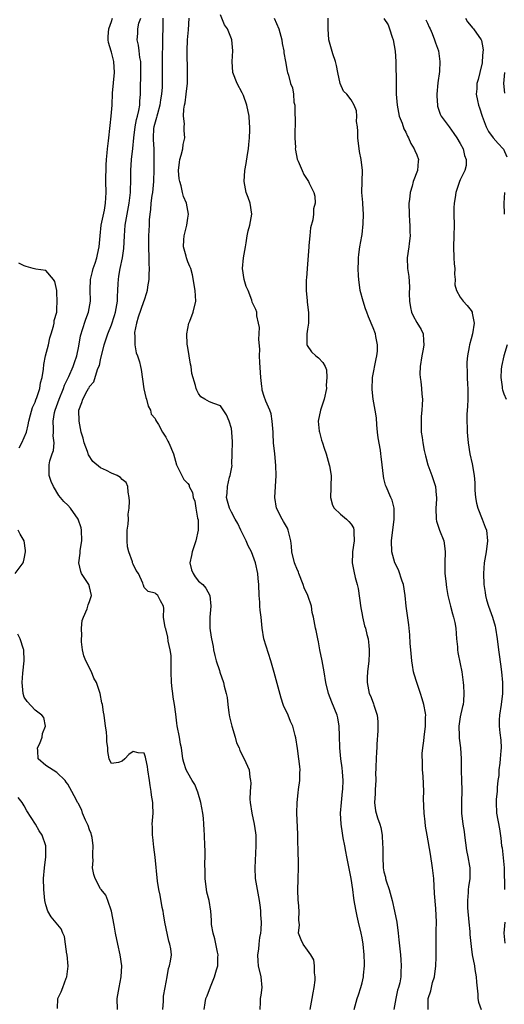
# Model space of a CAD drawing. Units: inches. Extents: x 2580000 to 2583000, y 1536000 to 1539000.
# Drawn here: x 2581894 to 2581983, y 1537104 to 1537285 of the extents above; entities that cross this region are included whole.
import ezdxf

# ---------------------------------------------------------------- set-up
doc = ezdxf.new("R2010")
doc.units = ezdxf.units.IN
doc.header["$MEASUREMENT"] = 0
doc.layers.add('LD25801536_2ft', color=123, linetype='Continuous')

msp = doc.modelspace()

# ---------------------------------------------------------------- linework, layer by layer
at = {"layer": 'LD25801536_2ft'}
for points, elevation in [([(2581955.51, 1537103), (2581956.07, 1537105), (2581956.33, 1537105.67), (2581956.77, 1537107), (2581957, 1537107.87), (2581957.27, 1537109), (2581957.27, 1537109.27), (2581957.45, 1537111), (2581957.41, 1537111.41), (2581957.39, 1537113), (2581957.19, 1537115), (2581957, 1537116.12), (2581956.83, 1537117), (2581956.33, 1537119), (2581956.09, 1537120.09), (2581955.87, 1537121), (2581955.66, 1537122.34), (2581955.54, 1537123), (2581955.44, 1537123.44), (2581955.28, 1537125), (2581955, 1537127), (2581954.18, 1537131), (2581954, 1537132), (2581953.79, 1537133), (2581953.53, 1537134.47), (2581953.36, 1537135.36), (2581953.14, 1537137), (2581953.05, 1537139), (2581953.2, 1537141), (2581953.42, 1537143), (2581953.43, 1537143.43), (2581953.49, 1537145), (2581953.39, 1537146.61), (2581953.33, 1537147.33), (2581953.11, 1537149), (2581952.88, 1537151), (2581952.81, 1537153.19), (2581952.8, 1537155), (2581952.52, 1537156.52), (2581952.41, 1537157), (2581951.41, 1537159.41), (2581950.8, 1537161), (2581950.33, 1537163), (2581950.04, 1537165), (2581949.67, 1537167), (2581949.26, 1537169), (2581949, 1537170.45), (2581948.87, 1537171), (2581948.56, 1537172.56), (2581948.43, 1537173), (2581948.34, 1537173.66), (2581948.09, 1537175), (2581947.85, 1537175.85), (2581947.73, 1537177), (2581947.04, 1537178.96), (2581946.37, 1537180.37), (2581946.2, 1537181), (2581945.39, 1537183), (2581945.29, 1537183.29), (2581945, 1537183.93), (2581944.68, 1537184.68), (2581944.58, 1537185), (2581944.12, 1537187), (2581944.06, 1537188.06), (2581943.93, 1537189), (2581943.53, 1537190.47), (2581943.44, 1537191), (2581943.32, 1537191.32), (2581942.59, 1537192.59), (2581942.31, 1537193), (2581941.26, 1537195), (2581940.99, 1537197), (2581941.12, 1537199), (2581941.21, 1537201), (2581941.16, 1537202.84), (2581940.98, 1537204.98), (2581940.76, 1537207), (2581940.65, 1537208.65), (2581940.65, 1537209), (2581940.51, 1537211), (2581940.32, 1537212.32), (2581940.08, 1537213), (2581939.31, 1537214.69), (2581939, 1537215.52), (2581938.68, 1537216.68), (2581938.63, 1537217), (2581938.62, 1537217.38), (2581938.43, 1537219), (2581938.22, 1537221.78), (2581938.17, 1537223), (2581938.2, 1537224.2), (2581938.02, 1537225.98), (2581938.19, 1537228.19), (2581938.01, 1537229), (2581937.66, 1537230.34), (2581937.65, 1537231), (2581937.49, 1537231.49), (2581936.85, 1537232.86), (2581936.78, 1537233.22), (2581936.07, 1537235), (2581935.73, 1537235.73), (2581935.38, 1537237), (2581935.07, 1537239), (2581935.26, 1537241), (2581935.58, 1537243), (2581935.71, 1537243.71), (2581935.88, 1537245), (2581936.07, 1537245.93), (2581936.37, 1537247), (2581936.76, 1537249), (2581936.45, 1537251), (2581936.06, 1537252.06), (2581935.74, 1537253), (2581935.35, 1537255), (2581935.46, 1537257), (2581935.71, 1537258.29), (2581935.94, 1537259.94), (2581936.13, 1537261), (2581936.21, 1537261.79), (2581936.36, 1537263), (2581936.42, 1537264.42), (2581936.41, 1537265), (2581936.33, 1537265.67), (2581936.25, 1537267), (2581935.85, 1537269), (2581935.2, 1537270.8), (2581935, 1537271.28), (2581934.04, 1537273), (2581933.3, 1537275), (2581933.14, 1537277), (2581933.27, 1537279), (2581933.09, 1537281), (2581933, 1537281.2), (2581932.28, 1537283), (2581931.74, 1537283.74), (2581931, 1537285.56)], 7288), ([(2581920.44, 1537103), (2581920.53, 1537104.53), (2581920.53, 1537105), (2581920.58, 1537105.42), (2581920.84, 1537107), (2581921.21, 1537109), (2581921.5, 1537110.5), (2581921.67, 1537111), (2581921.83, 1537111.83), (2581922, 1537113), (2581921.9, 1537114.1), (2581921.74, 1537115), (2581921.53, 1537115.53), (2581920.8, 1537119), (2581920.56, 1537120.56), (2581920.48, 1537121), (2581920.32, 1537121.68), (2581919.95, 1537123.95), (2581919.7, 1537125), (2581919.46, 1537126.54), (2581919.03, 1537130.97), (2581918.79, 1537132.79), (2581918.59, 1537134.59), (2581918.53, 1537135), (2581918.53, 1537136.53), (2581918.5, 1537137), (2581918.64, 1537139), (2581918.58, 1537140.58), (2581918.6, 1537141), (2581918.34, 1537142.34), (2581918.31, 1537143), (2581918.08, 1537144.08), (2581917.98, 1537145), (2581917.68, 1537147), (2581917.61, 1537147.61), (2581917.32, 1537149), (2581917.28, 1537149.28), (2581917, 1537150.05), (2581915.93, 1537150.07), (2581915, 1537150.35), (2581914.2, 1537149.8), (2581913.48, 1537149), (2581913, 1537148.54), (2581912.32, 1537148.32), (2581911, 1537148.14), (2581910.69, 1537148.69), (2581910.58, 1537149), (2581910.33, 1537150.33), (2581910.32, 1537151), (2581910.17, 1537152.17), (2581910.16, 1537153), (2581910.07, 1537153.93), (2581909.94, 1537155), (2581909.66, 1537157), (2581909.55, 1537157.55), (2581909.36, 1537159), (2581909.27, 1537159.27), (2581908.95, 1537161), (2581908.25, 1537163), (2581907.79, 1537163.79), (2581907.32, 1537165), (2581906.28, 1537167), (2581905.93, 1537167.93), (2581905.68, 1537169), (2581905.52, 1537170.48), (2581905.49, 1537171), (2581905.58, 1537171.58), (2581905.54, 1537173), (2581905.62, 1537174.38), (2581905.86, 1537175), (2581906.56, 1537176.56), (2581906.68, 1537177), (2581906.74, 1537177.26), (2581907, 1537177.88), (2581907.32, 1537179), (2581907, 1537180.6), (2581906.88, 1537181), (2581905.54, 1537183), (2581905.38, 1537183.38), (2581905, 1537185), (2581905.24, 1537186.76), (2581905.24, 1537187), (2581905.27, 1537187.27), (2581905.55, 1537189), (2581905.52, 1537191), (2581905.43, 1537191.43), (2581904.91, 1537193), (2581903.49, 1537195), (2581903, 1537195.55), (2581902.26, 1537196.26), (2581901.68, 1537197), (2581901.37, 1537197.37), (2581900.35, 1537199), (2581899.93, 1537199.93), (2581899.57, 1537201), (2581899.6, 1537202.4), (2581899.57, 1537203), (2581899.7, 1537203.7), (2581900.16, 1537205), (2581900.4, 1537205.6), (2581900.47, 1537207), (2581900.3, 1537208.3), (2581900.36, 1537209), (2581900.39, 1537209.61), (2581900.31, 1537211), (2581900.57, 1537212.57), (2581900.67, 1537213), (2581901.39, 1537215), (2581902.2, 1537217), (2581902.39, 1537217.61), (2581903.19, 1537219.19), (2581903.98, 1537221), (2581904.21, 1537221.79), (2581904.65, 1537223), (2581905, 1537224.77), (2581905.35, 1537226.65), (2581905.43, 1537227), (2581905.66, 1537227.66), (2581906.29, 1537229.71), (2581906.81, 1537231), (2581907.18, 1537233), (2581907.11, 1537235.11), (2581907.18, 1537237), (2581907.55, 1537238.45), (2581907.68, 1537239), (2581908.02, 1537240.02), (2581908.33, 1537241), (2581908.43, 1537241.57), (2581908.77, 1537243), (2581908.93, 1537245), (2581909.15, 1537247), (2581909.73, 1537249.73), (2581909.94, 1537251), (2581910, 1537252), (2581910.01, 1537253), (2581909.97, 1537255), (2581910.01, 1537257.99), (2581910.09, 1537259), (2581910.25, 1537260.25), (2581910.3, 1537261), (2581910.48, 1537262.48), (2581910.52, 1537263), (2581910.71, 1537264.71), (2581910.75, 1537265.25), (2581910.98, 1537267), (2581911.11, 1537269), (2581911.21, 1537271.21), (2581911.55, 1537275), (2581911.44, 1537277), (2581911, 1537278.76), (2581910.93, 1537278.93), (2581910.48, 1537280.48), (2581910.41, 1537281), (2581910.42, 1537281.58), (2581910.55, 1537283), (2581911, 1537284.36), (2581911.18, 1537285)], 7280), ([(2581928.02, 1537103), (2581928.18, 1537104.18), (2581928.33, 1537105), (2581928.54, 1537105.46), (2581929.15, 1537107.15), (2581929.91, 1537109), (2581930.26, 1537110.26), (2581930.5, 1537111), (2581930.52, 1537112.52), (2581930.57, 1537113), (2581930.48, 1537113.52), (2581929.95, 1537115.95), (2581929.64, 1537117), (2581929.39, 1537118.61), (2581929.35, 1537119.35), (2581929.23, 1537121), (2581928.92, 1537123), (2581928.53, 1537124.53), (2581928.17, 1537127), (2581928.18, 1537128.18), (2581928.14, 1537129.86), (2581928.21, 1537131), (2581928.2, 1537132.2), (2581928.14, 1537133), (2581928.05, 1537135), (2581927.99, 1537135.99), (2581927.98, 1537137), (2581927.89, 1537138.11), (2581927.78, 1537139), (2581927.42, 1537141), (2581926.88, 1537142.88), (2581926.28, 1537144.28), (2581925.83, 1537145), (2581925, 1537146.42), (2581924.69, 1537147), (2581924.3, 1537148.3), (2581924.12, 1537149), (2581923.84, 1537151), (2581923.7, 1537151.7), (2581923.5, 1537153), (2581923.08, 1537155.08), (2581923, 1537155.56), (2581922.82, 1537157.18), (2581922.58, 1537159), (2581922.32, 1537160.32), (2581922.24, 1537161), (2581922.16, 1537161.84), (2581922.01, 1537163), (2581921.99, 1537165), (2581921.96, 1537166.04), (2581921.98, 1537167), (2581921.94, 1537167.94), (2581921.77, 1537169), (2581921.4, 1537170.6), (2581921.32, 1537171.32), (2581921, 1537172.85), (2581920.88, 1537173.12), (2581920.53, 1537175), (2581920.62, 1537176.62), (2581920.53, 1537177), (2581919.98, 1537178.02), (2581919.51, 1537179), (2581919.21, 1537179.21), (2581919, 1537179.42), (2581917.74, 1537179.74), (2581917, 1537180.43), (2581916.86, 1537180.86), (2581916.84, 1537181), (2581916.74, 1537181.26), (2581915.97, 1537183), (2581915.57, 1537183.57), (2581915, 1537184.71), (2581914.88, 1537185), (2581914.85, 1537185.15), (2581914.17, 1537187), (2581913.94, 1537187.94), (2581913.88, 1537189), (2581913.92, 1537191), (2581914.06, 1537192.06), (2581914.11, 1537193), (2581914.1, 1537193.9), (2581914.24, 1537195), (2581914.33, 1537196.33), (2581914.28, 1537197), (2581914.06, 1537197.94), (2581914.03, 1537199), (2581913.71, 1537199.71), (2581913, 1537200.27), (2581912.65, 1537200.65), (2581912.07, 1537201), (2581911, 1537201.45), (2581910.09, 1537201.91), (2581909, 1537202.43), (2581907.61, 1537203.61), (2581906.79, 1537204.79), (2581906.6, 1537205.4), (2581906.01, 1537207), (2581905.84, 1537207.84), (2581905.48, 1537209), (2581905.06, 1537211), (2581905.05, 1537213), (2581905.58, 1537214.42), (2581905.75, 1537215), (2581906.54, 1537216.54), (2581906.81, 1537217), (2581906.89, 1537217.11), (2581907, 1537217.35), (2581907.76, 1537218.24), (2581908.46, 1537220.46), (2581908.72, 1537221), (2581908.79, 1537221.21), (2581909, 1537222.24), (2581909.67, 1537225), (2581910.34, 1537227), (2581911, 1537228.67), (2581911.59, 1537230.41), (2581911.74, 1537231), (2581912.1, 1537233), (2581912.11, 1537233.89), (2581912.19, 1537235), (2581912.26, 1537236.26), (2581912.27, 1537237), (2581912.39, 1537237.61), (2581912.58, 1537239), (2581913.02, 1537241), (2581913.3, 1537242.7), (2581913.4, 1537245), (2581913.52, 1537247), (2581913.62, 1537247.62), (2581914.26, 1537251), (2581914.46, 1537252.46), (2581914.51, 1537253), (2581914.51, 1537253.49), (2581914.59, 1537255), (2581914.58, 1537257), (2581914.71, 1537259), (2581914.95, 1537261.05), (2581915.12, 1537263), (2581915.34, 1537265), (2581915.61, 1537266.39), (2581915.78, 1537267), (2581916.05, 1537268.05), (2581916.21, 1537269), (2581916.24, 1537269.76), (2581916.36, 1537271), (2581916.34, 1537272.34), (2581916.35, 1537273), (2581916.37, 1537273.63), (2581916.38, 1537276.38), (2581916.37, 1537277), (2581916.23, 1537277.77), (2581916.12, 1537279), (2581915.99, 1537279.99), (2581915.75, 1537281), (2581915.82, 1537282.18), (2581915.82, 1537283), (2581916.06, 1537284.06), (2581916.37, 1537285)], 7282), ([(2581920.45, 1537285), (2581920.42, 1537284.42), (2581920.41, 1537283), (2581920.37, 1537281.63), (2581920.4, 1537280.4), (2581920.33, 1537277.67), (2581920.32, 1537273), (2581920.31, 1537272.31), (2581920.2, 1537271), (2581920.02, 1537269.98), (2581919.88, 1537269), (2581919.43, 1537267.43), (2581919.32, 1537267), (2581919.27, 1537266.73), (2581919, 1537265.86), (2581918.78, 1537265), (2581918.75, 1537264.75), (2581918.66, 1537263), (2581918.66, 1537262.66), (2581918.77, 1537261), (2581918.76, 1537260.76), (2581918.81, 1537259), (2581918.81, 1537257.19), (2581918.74, 1537255), (2581918.51, 1537253), (2581918.41, 1537252.41), (2581918.21, 1537251), (2581918.16, 1537249.84), (2581918.02, 1537249), (2581917.93, 1537247.93), (2581917.92, 1537247), (2581917.83, 1537245), (2581917.83, 1537243.83), (2581917.81, 1537243), (2581917.88, 1537241), (2581917.89, 1537239.89), (2581917.95, 1537239), (2581917.88, 1537237.88), (2581917.88, 1537237), (2581917.64, 1537235.64), (2581917.56, 1537235), (2581917.45, 1537234.55), (2581917, 1537233.23), (2581916.91, 1537232.91), (2581915.92, 1537230.08), (2581915.6, 1537229), (2581915.26, 1537227.26), (2581915.22, 1537227), (2581915.27, 1537226.73), (2581915.27, 1537225), (2581915.52, 1537223.52), (2581915.78, 1537223), (2581916.14, 1537221.86), (2581916.36, 1537221), (2581916.46, 1537220.46), (2581916.95, 1537216.95), (2581917.31, 1537215.31), (2581917.43, 1537215), (2581917.72, 1537213.72), (2581918.17, 1537213), (2581918.3, 1537212.3), (2581919, 1537211.47), (2581919.14, 1537211.14), (2581919.64, 1537210.36), (2581920.37, 1537209), (2581920.61, 1537208.61), (2581921, 1537208.04), (2581921.33, 1537207.33), (2581921.51, 1537207), (2581922.36, 1537205), (2581922.97, 1537203), (2581923, 1537202.85), (2581924.26, 1537200.26), (2581925, 1537199.56), (2581925.24, 1537199.24), (2581925.29, 1537199), (2581925.87, 1537197.87), (2581925.99, 1537197), (2581926.28, 1537196.28), (2581926.49, 1537195), (2581926.82, 1537193.18), (2581926.89, 1537192.89), (2581926.93, 1537191), (2581926.5, 1537189), (2581925.8, 1537187), (2581925.69, 1537186.31), (2581925.37, 1537185), (2581925.7, 1537183.7), (2581925.98, 1537183), (2581926.39, 1537182.39), (2581927, 1537181.63), (2581927.78, 1537181), (2581928.34, 1537180.34), (2581929.06, 1537179), (2581929.26, 1537177), (2581929.06, 1537175), (2581929.04, 1537173), (2581929.31, 1537171.31), (2581929.33, 1537171), (2581929.64, 1537169.64), (2581929.75, 1537169), (2581929.97, 1537167.97), (2581930.23, 1537167), (2581930.8, 1537165.2), (2581930.88, 1537164.88), (2581931.54, 1537163), (2581931.68, 1537162.32), (2581932.05, 1537161), (2581932.23, 1537160.23), (2581932.33, 1537159), (2581932.54, 1537157.46), (2581932.69, 1537156.69), (2581933.11, 1537155), (2581933.71, 1537153), (2581933.96, 1537151.96), (2581934.42, 1537151), (2581934.54, 1537150.54), (2581935.38, 1537149), (2581936.26, 1537147), (2581936.39, 1537145.61), (2581936.51, 1537145), (2581936.55, 1537144.55), (2581936.45, 1537143), (2581936.42, 1537141.58), (2581936.46, 1537141), (2581936.73, 1537139), (2581937.18, 1537137), (2581937.43, 1537135.43), (2581937.48, 1537135), (2581937.48, 1537134.52), (2581937.52, 1537133), (2581937.3, 1537129), (2581937.39, 1537127), (2581937.72, 1537125), (2581938.1, 1537123), (2581938.28, 1537121.72), (2581938.36, 1537121), (2581938.36, 1537120.36), (2581938.46, 1537119), (2581938.41, 1537117.59), (2581938.34, 1537117), (2581938.19, 1537116.19), (2581938.04, 1537115), (2581937.96, 1537114.04), (2581937.81, 1537113), (2581937.87, 1537111.87), (2581937.94, 1537111), (2581938.41, 1537109), (2581938.61, 1537107), (2581938.38, 1537105.62), (2581938.3, 1537105), (2581938.31, 1537104.31), (2581938.21, 1537103)], 7284), ([(2581947.45, 1537103), (2581947.82, 1537105), (2581947.99, 1537106.01), (2581948.21, 1537107), (2581948.37, 1537108.37), (2581948.39, 1537109), (2581948.28, 1537109.72), (2581948.27, 1537111), (2581948.12, 1537112.12), (2581947.61, 1537113), (2581947, 1537113.89), (2581946.18, 1537115), (2581945.78, 1537115.78), (2581945.34, 1537117), (2581945.5, 1537118.5), (2581945.36, 1537119.36), (2581945.43, 1537121), (2581945.31, 1537122.69), (2581945.27, 1537123), (2581945.18, 1537125), (2581945.23, 1537126.77), (2581945.25, 1537127), (2581945.34, 1537129), (2581945.31, 1537130.69), (2581945.27, 1537131.27), (2581945.21, 1537134.79), (2581945.17, 1537135.17), (2581945.01, 1537139), (2581945.06, 1537141), (2581945.24, 1537142.76), (2581945.34, 1537143.34), (2581945.54, 1537145), (2581945.58, 1537146.42), (2581945.61, 1537147), (2581945.56, 1537147.56), (2581945.4, 1537149), (2581945.11, 1537150.89), (2581944.85, 1537152.85), (2581944.72, 1537153.28), (2581944.28, 1537155), (2581943.86, 1537155.86), (2581943.41, 1537157), (2581943, 1537157.95), (2581942.63, 1537158.63), (2581942.53, 1537159), (2581942.14, 1537160.14), (2581940.83, 1537164.83), (2581940.73, 1537165.27), (2581940.27, 1537167), (2581938.99, 1537171), (2581938.66, 1537173), (2581938.44, 1537175), (2581938.28, 1537176.28), (2581938.23, 1537177), (2581938.21, 1537177.79), (2581938.11, 1537179), (2581938.03, 1537181), (2581937.92, 1537182.08), (2581937.85, 1537183), (2581937.44, 1537185), (2581936.67, 1537187), (2581936.11, 1537188.11), (2581935.71, 1537189), (2581935, 1537190.47), (2581934.73, 1537191), (2581934.19, 1537192.19), (2581933.69, 1537193), (2581933, 1537194.29), (2581932.67, 1537195), (2581932.28, 1537196.28), (2581932.12, 1537197), (2581932.25, 1537197.75), (2581932.28, 1537199), (2581932.69, 1537200.69), (2581932.79, 1537201), (2581933, 1537202.26), (2581933.13, 1537202.87), (2581933.12, 1537203.12), (2581933.18, 1537205), (2581933.2, 1537207.2), (2581933.12, 1537209), (2581933, 1537209.62), (2581932.6, 1537211), (2581932.13, 1537212.13), (2581931, 1537213.8), (2581929.76, 1537214.24), (2581929, 1537214.55), (2581928.13, 1537215), (2581927.43, 1537215.43), (2581927, 1537216.06), (2581926.68, 1537216.68), (2581926.56, 1537217), (2581926.45, 1537217.55), (2581925.77, 1537219.76), (2581925.6, 1537221), (2581925.48, 1537221.48), (2581925, 1537224.52), (2581924.89, 1537225.11), (2581924.81, 1537227), (2581925.21, 1537229), (2581925.37, 1537229.37), (2581925.98, 1537231), (2581926.47, 1537233), (2581926.36, 1537235), (2581925.88, 1537237.88), (2581925.55, 1537239), (2581925.41, 1537239.41), (2581925, 1537240.26), (2581924.77, 1537241), (2581924.7, 1537241.3), (2581924.25, 1537243), (2581924.27, 1537244.27), (2581924.34, 1537245), (2581924.48, 1537245.52), (2581924.81, 1537247), (2581925, 1537248.26), (2581925.13, 1537249), (2581924.79, 1537251), (2581924.25, 1537252.25), (2581924.07, 1537253), (2581923.81, 1537254.19), (2581923.53, 1537255), (2581923.45, 1537255.45), (2581923.33, 1537257), (2581923.46, 1537258.54), (2581923.53, 1537259), (2581923.81, 1537259.8), (2581924.09, 1537261), (2581924.19, 1537261.81), (2581924.48, 1537263), (2581924.37, 1537264.37), (2581924.36, 1537265), (2581924.41, 1537265.59), (2581924.25, 1537267), (2581924.28, 1537268.28), (2581924.42, 1537269), (2581924.54, 1537269.46), (2581924.72, 1537271), (2581924.93, 1537273.07), (2581924.98, 1537275), (2581924.87, 1537279), (2581924.95, 1537281), (2581925.17, 1537282.83), (2581925.29, 1537285)], 7286), ([(2581940.87, 1537285), (2581941.69, 1537283), (2581942.25, 1537281), (2581942.34, 1537280.34), (2581942.6, 1537279), (2581942.62, 1537278.62), (2581942.94, 1537277), (2581943.22, 1537275.22), (2581943.32, 1537275), (2581943.49, 1537274.51), (2581943.87, 1537273), (2581944.21, 1537272.21), (2581944.4, 1537271), (2581944.47, 1537269.53), (2581944.62, 1537269), (2581944.66, 1537268.66), (2581944.71, 1537265.29), (2581944.7, 1537265), (2581944.65, 1537264.65), (2581944.67, 1537263), (2581944.76, 1537261.24), (2581944.73, 1537261), (2581944.75, 1537260.75), (2581945.09, 1537259.09), (2581945.26, 1537258.74), (2581945.97, 1537257), (2581946.29, 1537256.29), (2581947.17, 1537255), (2581947.3, 1537254.7), (2581948.14, 1537253), (2581948.3, 1537252.3), (2581948.35, 1537251), (2581948.05, 1537249.95), (2581948.05, 1537249), (2581947.96, 1537247.96), (2581947.53, 1537246.47), (2581947.41, 1537245), (2581947.24, 1537243.24), (2581947.2, 1537243), (2581946.89, 1537239), (2581946.77, 1537237.23), (2581946.75, 1537237), (2581946.74, 1537235), (2581946.9, 1537233.1), (2581946.9, 1537232.9), (2581947.14, 1537230.86), (2581947.15, 1537229), (2581947, 1537227.87), (2581946.85, 1537227), (2581946.87, 1537225.13), (2581946.84, 1537225), (2581946.89, 1537224.89), (2581947.73, 1537223.73), (2581948.51, 1537223), (2581949, 1537222.59), (2581949.78, 1537221.78), (2581950.18, 1537221), (2581950.43, 1537220.43), (2581950.54, 1537219), (2581950.42, 1537217.58), (2581950.45, 1537217), (2581950.05, 1537215), (2581949.34, 1537213), (2581948.95, 1537211), (2581949.14, 1537209.14), (2581949.16, 1537209), (2581949.53, 1537207.53), (2581949.74, 1537207), (2581950.01, 1537206.01), (2581950.37, 1537205), (2581950.96, 1537203), (2581951, 1537202.78), (2581951.31, 1537201), (2581951.26, 1537199), (2581951.28, 1537198.72), (2581951.2, 1537197), (2581951.55, 1537195.55), (2581951.89, 1537195), (2581953, 1537193.9), (2581954.14, 1537193), (2581954.57, 1537192.57), (2581955, 1537192.06), (2581955.38, 1537191.38), (2581955.48, 1537191), (2581955.45, 1537190.55), (2581955.51, 1537189), (2581955.23, 1537187), (2581955.24, 1537186.76), (2581955.17, 1537185), (2581955.44, 1537183.44), (2581955.71, 1537182.29), (2581956.06, 1537181), (2581956.24, 1537180.24), (2581956.73, 1537176.73), (2581957, 1537175.49), (2581957.08, 1537175.08), (2581957.43, 1537173.43), (2581957.59, 1537173), (2581957.83, 1537171.83), (2581958.08, 1537171), (2581958.19, 1537169.81), (2581958.3, 1537169), (2581958.31, 1537168.31), (2581958.22, 1537167), (2581958, 1537165), (2581957.93, 1537163.93), (2581957.91, 1537163), (2581958.31, 1537161), (2581958.54, 1537160.54), (2581959, 1537159.26), (2581959.09, 1537159.09), (2581959.14, 1537158.86), (2581959.75, 1537157), (2581959.88, 1537155.88), (2581959.89, 1537155), (2581959.87, 1537154.13), (2581959.67, 1537151.67), (2581959.67, 1537151), (2581959.64, 1537150.36), (2581959.55, 1537149), (2581959.53, 1537147.53), (2581959.48, 1537147), (2581959.46, 1537146.54), (2581959.49, 1537145), (2581959.39, 1537143.39), (2581959.41, 1537142.59), (2581959.24, 1537141), (2581959.45, 1537139.45), (2581959.55, 1537139), (2581959.81, 1537138.19), (2581960.25, 1537137), (2581960.42, 1537136.42), (2581960.66, 1537135), (2581960.74, 1537133.26), (2581960.77, 1537132.77), (2581960.76, 1537131), (2581960.84, 1537129), (2581961, 1537128.27), (2581961.26, 1537127.26), (2581961.29, 1537127), (2581961.41, 1537126.59), (2581961.95, 1537125), (2581962.51, 1537123), (2581962.94, 1537121.06), (2581963.34, 1537119), (2581963.62, 1537117), (2581963.75, 1537115.75), (2581964.01, 1537113), (2581964.07, 1537112.07), (2581964.17, 1537111), (2581964.1, 1537109.9), (2581964.08, 1537109), (2581963.89, 1537107.89), (2581963.67, 1537107), (2581963.5, 1537106.5), (2581963.16, 1537105), (2581962.79, 1537103)], 7290), ([(2581969.11, 1537103), (2581969.08, 1537105), (2581969.59, 1537106.41), (2581969.7, 1537107), (2581969.92, 1537107.92), (2581970.27, 1537109), (2581970.54, 1537111), (2581970.59, 1537112.59), (2581970.55, 1537113.45), (2581970.56, 1537115), (2581970.59, 1537116.59), (2581970.58, 1537117.42), (2581970.61, 1537119), (2581970.5, 1537121.5), (2581970.28, 1537124.28), (2581970.13, 1537127), (2581970.03, 1537128.03), (2581969.92, 1537129), (2581969.52, 1537131.52), (2581968.94, 1537135), (2581968.63, 1537136.63), (2581968.55, 1537137.45), (2581968.34, 1537139), (2581968.32, 1537140.32), (2581968.26, 1537141.74), (2581968.32, 1537143), (2581968.18, 1537145.82), (2581968.08, 1537147), (2581968.09, 1537148.09), (2581968.03, 1537149.97), (2581968.13, 1537151), (2581968.3, 1537152.3), (2581968.34, 1537153), (2581968.6, 1537155), (2581968.62, 1537156.62), (2581968.65, 1537157), (2581968.6, 1537157.4), (2581968.32, 1537159), (2581968, 1537160), (2581967.71, 1537161), (2581967.01, 1537163), (2581966.53, 1537164.53), (2581966.42, 1537165), (2581966.2, 1537166.2), (2581966.09, 1537167), (2581965.92, 1537169), (2581965.83, 1537170.17), (2581965.77, 1537171.77), (2581965.57, 1537173.57), (2581965.31, 1537175.31), (2581965.09, 1537177), (2581964.91, 1537179), (2581964.6, 1537181), (2581964.36, 1537181.64), (2581963.69, 1537183.69), (2581962.96, 1537185), (2581962.42, 1537187), (2581962.38, 1537189), (2581962.46, 1537189.54), (2581962.62, 1537191), (2581962.89, 1537193), (2581962.89, 1537195), (2581962.47, 1537196.47), (2581962.26, 1537197), (2581961.37, 1537199), (2581961.27, 1537199.27), (2581961, 1537200.47), (2581960.89, 1537200.89), (2581960.66, 1537203), (2581960.48, 1537204.48), (2581960.44, 1537205), (2581960.36, 1537205.64), (2581959.95, 1537207.95), (2581959.82, 1537209), (2581959.67, 1537210.33), (2581959.6, 1537211.6), (2581959.39, 1537213), (2581959.02, 1537215.02), (2581958.81, 1537216.81), (2581958.92, 1537219), (2581959.56, 1537222.44), (2581959.69, 1537223), (2581959.82, 1537223.82), (2581959.84, 1537225), (2581959.49, 1537226.51), (2581959.42, 1537227), (2581959, 1537228.13), (2581958.14, 1537230.14), (2581957.86, 1537231), (2581957.6, 1537231.6), (2581957.17, 1537233), (2581956.63, 1537235), (2581956.36, 1537237), (2581956.31, 1537237.69), (2581956.27, 1537239), (2581956.33, 1537240.33), (2581956.34, 1537241), (2581956.4, 1537241.6), (2581956.59, 1537243), (2581956.95, 1537244.95), (2581957, 1537245.27), (2581957.2, 1537247.2), (2581957.24, 1537249), (2581957.11, 1537250.89), (2581957.11, 1537251.11), (2581956.96, 1537252.96), (2581957.07, 1537257), (2581956.84, 1537259), (2581956.52, 1537260.52), (2581956.21, 1537263), (2581956.21, 1537264.21), (2581956.13, 1537265), (2581955.98, 1537266.02), (2581956.01, 1537267), (2581955.94, 1537267.94), (2581955.54, 1537269), (2581955, 1537270), (2581954.16, 1537271), (2581953.6, 1537271.6), (2581952.97, 1537272.97), (2581952.55, 1537275), (2581952.31, 1537276.31), (2581952.12, 1537277), (2581951.59, 1537278.41), (2581950.86, 1537281), (2581950.78, 1537283), (2581950.77, 1537285)], 7292), ([(2581961, 1537284.93), (2581961.74, 1537283.74), (2581962.01, 1537283), (2581962.49, 1537281.51), (2581962.68, 1537281), (2581963.06, 1537278.94), (2581963.18, 1537277), (2581963.2, 1537275.2), (2581963.22, 1537274.78), (2581963.24, 1537271.24), (2581963.25, 1537271), (2581963.39, 1537269), (2581963.65, 1537267.65), (2581963.81, 1537267), (2581964.33, 1537265.67), (2581964.67, 1537264.67), (2581965, 1537264.05), (2581965.29, 1537263.29), (2581965.47, 1537263), (2581965.94, 1537261.94), (2581966.56, 1537261), (2581966.67, 1537260.67), (2581967, 1537259.88), (2581967.32, 1537259), (2581967.29, 1537258.71), (2581967.16, 1537257), (2581966.38, 1537255), (2581966.15, 1537254.15), (2581965.78, 1537253), (2581965.67, 1537251.67), (2581965.58, 1537251), (2581965.61, 1537249), (2581965.67, 1537247.67), (2581965.73, 1537247), (2581965.73, 1537245.73), (2581965.79, 1537245), (2581965.6, 1537243.6), (2581965.54, 1537243), (2581965.24, 1537241), (2581965.33, 1537239), (2581965.55, 1537237.55), (2581965.68, 1537235.68), (2581965.62, 1537234.38), (2581965.65, 1537233), (2581965.86, 1537231.86), (2581966.07, 1537231), (2581966.34, 1537230.34), (2581967, 1537229.12), (2581967.82, 1537227.82), (2581968.19, 1537227), (2581968.22, 1537225.78), (2581968.33, 1537225), (2581968.2, 1537224.2), (2581967.96, 1537223), (2581967.61, 1537221), (2581967.59, 1537219.59), (2581967.61, 1537219), (2581967.73, 1537218.27), (2581967.88, 1537217), (2581967.95, 1537215.95), (2581968.04, 1537215), (2581968.01, 1537213.99), (2581967.95, 1537213), (2581967.85, 1537211.85), (2581967.81, 1537211), (2581967.82, 1537209), (2581968.01, 1537208.01), (2581968.1, 1537207), (2581968.37, 1537205.63), (2581968.62, 1537204.62), (2581969.06, 1537203), (2581969.76, 1537201), (2581970.1, 1537200.1), (2581970.42, 1537199), (2581970.57, 1537197.43), (2581970.65, 1537197), (2581970.64, 1537196.64), (2581970.53, 1537195), (2581970.55, 1537193), (2581970.64, 1537192.64), (2581971.17, 1537191), (2581971.96, 1537189), (2581972.1, 1537188.1), (2581972.24, 1537187), (2581972.15, 1537185), (2581972.18, 1537183), (2581972.36, 1537181.64), (2581972.45, 1537180.45), (2581972.73, 1537179), (2581973.18, 1537177), (2581973.59, 1537175.59), (2581973.77, 1537175), (2581974.01, 1537174.01), (2581974.2, 1537173), (2581974.33, 1537171), (2581974.46, 1537169.54), (2581974.47, 1537169), (2581974.54, 1537168.54), (2581975, 1537166.45), (2581975.3, 1537165), (2581975.54, 1537163), (2581975.56, 1537162.44), (2581975.66, 1537161), (2581975.59, 1537159.59), (2581975.51, 1537159), (2581975.39, 1537158.6), (2581975, 1537156.68), (2581974.75, 1537155), (2581974.8, 1537153.2), (2581974.79, 1537152.79), (2581975.02, 1537151), (2581975.13, 1537149), (2581975.17, 1537147.17), (2581975.14, 1537146.86), (2581975.23, 1537145), (2581975.27, 1537143.27), (2581975.2, 1537141), (2581975.24, 1537139), (2581975.47, 1537137), (2581975.68, 1537135.68), (2581975.76, 1537135), (2581976.14, 1537132.14), (2581976.39, 1537131), (2581976.71, 1537129.29), (2581976.74, 1537129), (2581976.72, 1537128.72), (2581976.74, 1537127), (2581976.5, 1537125.5), (2581976.44, 1537125), (2581976.43, 1537124.43), (2581976.3, 1537123), (2581976.33, 1537121.67), (2581976.55, 1537119), (2581976.72, 1537117.28), (2581976.76, 1537116.76), (2581977, 1537114.57), (2581977.2, 1537113), (2581977.58, 1537111), (2581977.69, 1537110.31), (2581977.93, 1537109), (2581978, 1537108), (2581978.21, 1537105.79), (2581978.22, 1537105), (2581978.31, 1537104.31), (2581978.83, 1537103)], 7294), ([(2581968.7, 1537284.7), (2581969, 1537284.04), (2581969.31, 1537283.31), (2581969.46, 1537283), (2581969.81, 1537282.19), (2581970.29, 1537281), (2581970.46, 1537280.46), (2581970.97, 1537279), (2581971.27, 1537277), (2581971.16, 1537275.16), (2581970.87, 1537273.13), (2581970.68, 1537271), (2581970.68, 1537270.68), (2581970.79, 1537269), (2581970.82, 1537268.82), (2581971.33, 1537267.33), (2581971.5, 1537267), (2581972.93, 1537265), (2581973.82, 1537263.82), (2581974.36, 1537263), (2581975, 1537261.95), (2581975.5, 1537261), (2581975.79, 1537259.79), (2581976.1, 1537259), (2581976.07, 1537257.93), (2581975.84, 1537257), (2581975, 1537255.3), (2581974.86, 1537255), (2581974.19, 1537253), (2581974.06, 1537252.06), (2581973.87, 1537251), (2581973.82, 1537250.18), (2581973.8, 1537249), (2581973.85, 1537247), (2581973.83, 1537245), (2581973.74, 1537243), (2581973.8, 1537241), (2581973.88, 1537239.88), (2581973.97, 1537239), (2581973.95, 1537237.95), (2581974.06, 1537237), (2581974.02, 1537236.02), (2581974.28, 1537235), (2581975, 1537233.75), (2581975.52, 1537233), (2581976.25, 1537232.25), (2581977, 1537231.3), (2581977.18, 1537231), (2581977.2, 1537230.8), (2581977.57, 1537229), (2581977.23, 1537227), (2581977, 1537226.08), (2581976.67, 1537225), (2581976.61, 1537224.61), (2581976.3, 1537223), (2581976.17, 1537221.83), (2581976.2, 1537221), (2581976.28, 1537220.28), (2581976.25, 1537219), (2581976.3, 1537217.7), (2581976.36, 1537217), (2581976.37, 1537215), (2581976.31, 1537213.69), (2581976.26, 1537213), (2581976.22, 1537212.22), (2581976.2, 1537211), (2581976.25, 1537209.75), (2581976.26, 1537209), (2581976.31, 1537208.31), (2581976.43, 1537207), (2581976.73, 1537205), (2581977.15, 1537203.15), (2581977.53, 1537201), (2581977.64, 1537199.64), (2581977.68, 1537198.32), (2581977.77, 1537197), (2581977.96, 1537195.96), (2581978.2, 1537195), (2581979.02, 1537193), (2581979.53, 1537191.53), (2581979.78, 1537191), (2581980, 1537189), (2581979.72, 1537187), (2581979.37, 1537185), (2581979.23, 1537183), (2581979.32, 1537181), (2581979.55, 1537179.55), (2581979.62, 1537179), (2581979.83, 1537178.17), (2581980.17, 1537177), (2581980.88, 1537175), (2581981.37, 1537173.37), (2581981.47, 1537173), (2581981.79, 1537171), (2581982.03, 1537169), (2581982.15, 1537168.15), (2581982.38, 1537166.38), (2581982.54, 1537165), (2581982.72, 1537163), (2581982.74, 1537161), (2581982.52, 1537159), (2581982.2, 1537157), (2581982.15, 1537156.15), (2581982.12, 1537155), (2581982.25, 1537153.75), (2581982.42, 1537152.42), (2581982.49, 1537151), (2581982.46, 1537150.46), (2581982.34, 1537149), (2581982.22, 1537148.22), (2581982.08, 1537147), (2581982.04, 1537145.96), (2581981.9, 1537145), (2581981.75, 1537143.75), (2581981.74, 1537143), (2581981.58, 1537141.58), (2581981.56, 1537141), (2581981.61, 1537139), (2581982.16, 1537136.16), (2581982.44, 1537134.44), (2581982.57, 1537133), (2581982.65, 1537132.65), (2581983.02, 1537129), (2581983.09, 1537125)], 7296), ([(2581975.93, 1537285), (2581976.33, 1537284.33), (2581977, 1537283.51), (2581977.22, 1537283.22), (2581977.44, 1537283), (2581978.81, 1537281), (2581978.87, 1537280.87), (2581979, 1537280.22), (2581979.18, 1537279.18), (2581979.18, 1537279), (2581979.15, 1537278.85), (2581979.03, 1537277), (2581979, 1537276.79), (2581978.59, 1537275), (2581978.27, 1537273.73), (2581978.06, 1537273), (2581978.01, 1537272.01), (2581977.92, 1537271), (2581978.13, 1537269.87), (2581978.34, 1537269), (2581978.52, 1537268.52), (2581979.01, 1537267), (2581979.76, 1537265), (2581980.18, 1537264.18), (2581981.01, 1537263.01), (2581981.97, 1537261.97), (2581982.89, 1537261), (2581982.93, 1537260.93), (2581983.54, 1537259.54)], 7298), ([(2581983.19, 1537271.19), (2581982.99, 1537272.99), (2581983.16, 1537275)], 7300), ([(2581983.11, 1537253), (2581983, 1537251), (2581983.07, 1537249)], 7298), ([(2581894.09, 1537206.09), (2581894.55, 1537207), (2581895, 1537208), (2581895.4, 1537209), (2581895.71, 1537210.29), (2581895.85, 1537211), (2581896.18, 1537212.18), (2581896.51, 1537213.49), (2581897, 1537214.48), (2581897.12, 1537214.88), (2581897.31, 1537215.31), (2581897.85, 1537217), (2581897.99, 1537218.01), (2581898.3, 1537219), (2581898.54, 1537220.54), (2581898.59, 1537221.41), (2581898.94, 1537223), (2581899.43, 1537225), (2581899.71, 1537226.29), (2581899.96, 1537227), (2581900.4, 1537228.4), (2581900.5, 1537229), (2581900.5, 1537229.5), (2581900.96, 1537231), (2581901, 1537231.57), (2581901.07, 1537233), (2581901, 1537234.63), (2581900.96, 1537235), (2581900.63, 1537236.63), (2581900.36, 1537237), (2581899, 1537238.65), (2581897.13, 1537238.87), (2581896.62, 1537239), (2581895.36, 1537239.36), (2581895, 1537239.49), (2581893.99, 1537239.99)], 7278), ([(2581983.6, 1537225), (2581982.98, 1537222.98), (2581982.56, 1537221), (2581982.48, 1537220.48), (2581982.42, 1537219), (2581982.69, 1537217.31), (2581982.7, 1537217), (2581982.76, 1537216.76), (2581983, 1537216), (2581983.41, 1537215)], 7298), ([(2581893.33, 1537183), (2581894.25, 1537184.25), (2581894.83, 1537185), (2581894.85, 1537185.15), (2581895, 1537185.71), (2581895.23, 1537187), (2581895.22, 1537187.22), (2581895, 1537189), (2581894.26, 1537190.26), (2581893.88, 1537191)], 7278), ([(2581912.13, 1537103), (2581912.08, 1537105), (2581912.4, 1537107), (2581912.78, 1537109), (2581912.9, 1537111), (2581912.63, 1537113), (2581912.15, 1537115), (2581911.72, 1537117), (2581911.51, 1537118.49), (2581911.04, 1537121), (2581910.35, 1537123), (2581909.98, 1537123.98), (2581909.11, 1537125), (2581909.08, 1537125.08), (2581909, 1537125.16), (2581908.02, 1537127), (2581907.78, 1537127.78), (2581907.56, 1537129), (2581907.67, 1537130.33), (2581907.6, 1537131), (2581907.57, 1537131.57), (2581907.68, 1537133), (2581907.45, 1537134.55), (2581907.37, 1537135), (2581907.28, 1537135.28), (2581907, 1537135.97), (2581906.73, 1537136.73), (2581906.62, 1537137), (2581906.26, 1537137.74), (2581905.72, 1537139), (2581905.55, 1537139.55), (2581904.88, 1537140.88), (2581904.8, 1537141), (2581904.57, 1537141.43), (2581903.74, 1537143), (2581903, 1537144.32), (2581902.73, 1537144.73), (2581902.52, 1537145), (2581901, 1537146.5), (2581899, 1537147.75), (2581897.59, 1537149), (2581897.52, 1537150.48), (2581897.45, 1537151), (2581897.84, 1537151.84), (2581898.31, 1537153), (2581898.35, 1537153.65), (2581898.94, 1537155), (2581898.59, 1537156.59), (2581898.22, 1537157), (2581897, 1537157.92), (2581895.54, 1537159.54), (2581895, 1537160.31), (2581894.8, 1537161), (2581894.64, 1537163), (2581894.75, 1537164.75), (2581894.98, 1537167), (2581894.92, 1537169), (2581894.86, 1537169.14), (2581894.25, 1537171), (2581893.86, 1537171.86)], 7278), ([(2581901.14, 1537103.14), (2581901.2, 1537105), (2581901.8, 1537106.2), (2581902.07, 1537107), (2581902.71, 1537108.71), (2581902.83, 1537109), (2581903.05, 1537110.95), (2581902.87, 1537113), (2581902.84, 1537113.16), (2581902.58, 1537115), (2581902.37, 1537116.37), (2581902.08, 1537117), (2581901.76, 1537117.76), (2581899.96, 1537119.96), (2581899.35, 1537121), (2581899, 1537122.22), (2581898.81, 1537123), (2581898.6, 1537125), (2581898.55, 1537127), (2581898.72, 1537129), (2581898.97, 1537131), (2581898.96, 1537132.96), (2581898.95, 1537133), (2581898.3, 1537135), (2581897.76, 1537135.76), (2581897.06, 1537137), (2581895.47, 1537139.47), (2581895, 1537140.37), (2581894.61, 1537141), (2581893.92, 1537141.92)], 7276), ([(2581983.14, 1537119), (2581983.01, 1537117), (2581983.17, 1537115.17)], 7296)]:
    msp.add_lwpolyline(points, dxfattribs=dict(at, elevation=elevation))

doc.saveas('drawing.dxf')
